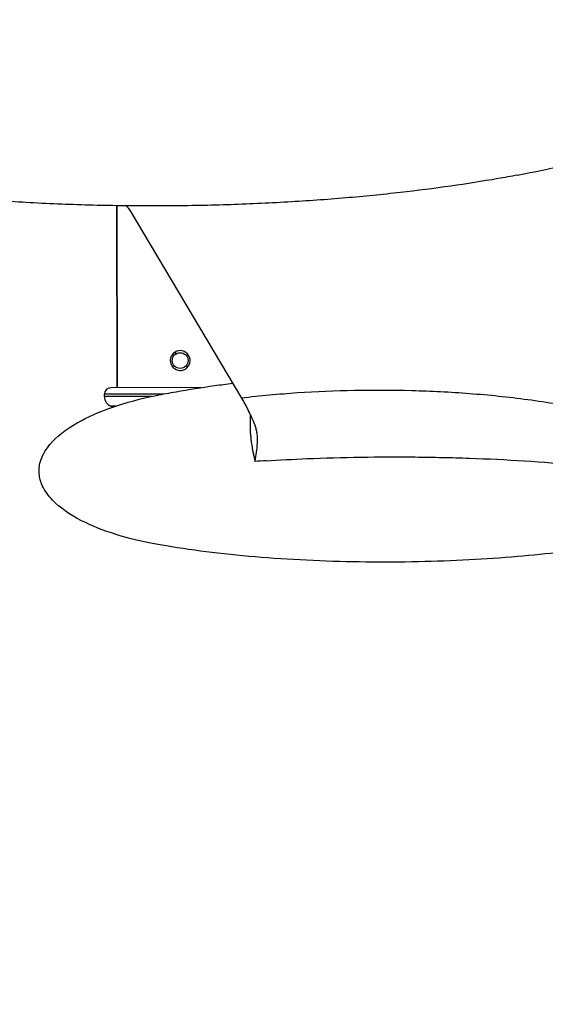
# Model space of a CAD drawing. Units: inches. Extents: x -2859 to 6237, y 4894 to 9711.
# Drawn here: x -1891 to -1640, y 5999 to 6470 of the extents above; entities that cross this region are included whole.
import ezdxf

# ---------------------------------------------------------------- set-up
doc = ezdxf.new("R2010")
doc.units = ezdxf.units.IN
doc.header["$MEASUREMENT"] = 0
doc.styles.get("Standard").update_dxf_attribs({"font": 'arial.ttf'})
doc.dimstyles.new('ISO-25', dxfattribs={"dimtxt": 2.5, "dimasz": 2.5, "dimexe": 1.25, "dimexo": 0.625, "dimtad": 1, "dimtxsty": 'Standard', "dimcen": 2.5, "dimadec": 0, "dimazin": 0, "dimtfac": 1, "dimtmove": 0, "dimatfit": 3, "dimfxl": 1, "dimarcsym": 0})

# ---------------------------------------------------------------- blocks, each defined once
blk = doc.blocks.new('*D7')
at = {"color": 0, "lineweight": -2, "transparency": 16777216}
for p, q in [((-2479.07, 7472.96), (-2600.32, 7472.96)), ((-2599.07, 7422.96), (-2599.07, 6048.71)), ((-2479.07, 5998.71), (-2600.32, 5998.71))]:
    blk.add_line(p, q, dxfattribs=at)
at = {"color": 0, "transparency": 16777216}
for points in [[(-2607.4, 7422.96), (-2590.74, 7422.96), (-2599.07, 7472.96)], [(-2607.4, 6048.71), (-2590.74, 6048.71), (-2599.07, 5998.71)]]:
    blk.add_solid(points, dxfattribs=at)
at = {"layer": 'Defpoints', "color": 0, "transparency": 16777216}
for p in [(-1488.97, 7472.96), (-2599.07, 5998.71), (-1198.61, 5998.71)]:
    blk.add_point(p, dxfattribs=at)
at = {"color": 0, "transparency": 16777216, "insert": (-2740.97, 6735.83), "char_height": 180, "attachment_point": 5, "rotation": 90}
blk.add_mtext('145', dxfattribs=at)

msp = doc.modelspace()

# ---------------------------------------------------------------- linework, layer by layer
for p, q in [((-1844.763, 6380.83), (-1844.526, 6293.669)), ((-1844.526, 6293.669), (-1844.763, 6380.83)), ((-1838.831, 6379.183), (-1785.068, 6288.74)), ((-1816.37, 6309.96), (-1816.886, 6310.805)), ((-1822.363, 6290.729), (-1850.667, 6290.652)), ((-1850.664, 6289.494), (-1850.667, 6290.652)), ((-1804.6, 6293.778), (-1847.676, 6293.661)), ((-1828.199, 6289.556), (-1850.664, 6289.494)), ((-1845.407, 6284.903), (-1847.598, 6284.897))]:
    msp.add_line(p, q)
msp.add_circle((-1814.411, 6306.751), 3.76)
for centre, radius, start, end in [((-1814.411, 6306.751), 4.75, 121.39966, 31.39966), ((-1814.411, 6306.751), 4.75, 31.39966, 121.39966), ((-1847.667, 6290.661), 3, 90.15573, 180.15573), ((-1847.667, 6290.661), 3, 90.15573, 180.15573), ((-1845.664, 6289.508), 5, 180.15573, 247.24724), ((-1845.664, 6289.508), 5, 180.15573, 247.24724), ((-1814.566, 6363.66), 85.409, 247.24724, 247.95984)]:
    msp.add_arc(centre, radius, start, end)
msp.add_ellipse((-1271.91, 6049.023), major_axis=(-678.414, 143.331), ratio=0.2296471, start_param=-0.6920243, end_param=-0.6803717)
msp.add_open_spline([(-1653.017, 6395.481), (-1644.832, 6397.036), (-1637.13, 6398.703), (-1629.971, 6400.475)], degree=3)
for points, knots in [([(-1653.017, 6395.481), (-1656.124, 6394.891), (-1659.235, 6394.325), (-1669.859, 6392.47), (-1677.389, 6391.286), (-1692.965, 6389.068), (-1701.016, 6388.048), (-1717.763, 6386.155), (-1726.463, 6385.299), (-1744.415, 6383.77), (-1753.669, 6383.111), (-1772.614, 6382.008), (-1782.307, 6381.575), (-1801.986, 6380.951), (-1811.975, 6380.768), (-1832.082, 6380.664), (-1842.202, 6380.748), (-1862.392, 6381.191), (-1872.463, 6381.551), (-1892.369, 6382.551), (-1902.204, 6383.186), (-1921.452, 6384.734), (-1930.867, 6385.634), (-1949.101, 6387.699), (-1957.923, 6388.844), (-1974.82, 6391.378), (-1982.9, 6392.74), (-1995.498, 6395.16), (-2000.039, 6396.094), (-2004.565, 6397.097)], [0, 0, 0, 0, 10.0002433, 10.0002433, 34.107196, 34.107196, 59.783443, 59.783443, 87.4527864, 87.4527864, 116.8232, 116.8232, 147.5418966, 147.5418966, 179.1742054, 179.1742054, 211.2179163, 211.2179163, 243.1237533, 243.1237533, 274.3210596, 274.3210596, 304.2484104, 304.2484104, 332.3855818, 332.3855818, 358.2843607, 358.2843607, 372.9269913, 372.9269913, 372.9269913, 372.9269913]), ([(-1838.831, 6379.183), (-1839.04, 6379.536), (-1839.304, 6379.873), (-1839.777, 6380.347), (-1840.008, 6380.558), (-1840.309, 6380.771)], [-0.64150404, -0.64150404, -0.64150404, -0.64150404, -0.42391468, -0.42391468, -0.30226938, -0.30226938, -0.30226938, -0.30226938]), ([(-1825.728, 6290.069), (-1822.627, 6290.691), (-1819.518, 6291.277), (-1810.268, 6292.922), (-1804.109, 6293.889), (-1795.068, 6295.153), (-1792.194, 6295.531), (-1789.318, 6295.889)], [0, 0, 0, 0, 10.0005514, 10.0005514, 29.7141614, 29.7141614, 38.8865752, 38.8865752, 38.8865752, 38.8865752]), ([(-1824.903, 6218.674), (-1839.384, 6221.234), (-1851.944, 6225.164), (-1867.398, 6233.082), (-1872.047, 6236.379), (-1877.374, 6241.906), (-1879.081, 6244.187), (-1881.153, 6248.622), (-1881.72, 6250.637), (-1882.039, 6254.926), (-1881.738, 6257.069), (-1880.101, 6261.98), (-1878.47, 6264.542), (-1873.478, 6270.388), (-1869.17, 6273.786), (-1853.897, 6282.544), (-1840.772, 6287.049), (-1825.728, 6290.069)], [-21.1871716, -21.1871716, -21.1871716, -21.1871716, -16.8131936, -16.8131936, -14.1674181, -14.1674181, -12.6427295, -12.6427295, -11.4790004, -11.4790004, -10.2562485, -10.2562485, -8.5787957, -8.5787957, -5.9123522, -5.9123522, -1.1056581, -1.1056581, -1.1056581, -1.1056581]), ([(-1587.013, 6291.766), (-1583.905, 6291.17), (-1580.804, 6290.535), (-1572.27, 6288.654), (-1566.853, 6287.312), (-1556.793, 6284.415), (-1552.131, 6282.907), (-1543.847, 6279.741), (-1540.186, 6278.166), (-1533.919, 6274.91), (-1531.246, 6273.33), (-1526.91, 6270.113), (-1525.145, 6268.583), (-1522.54, 6265.545), (-1521.564, 6264.123), (-1520.364, 6261.426), (-1520.007, 6260.186), (-1519.765, 6257.912), (-1519.803, 6256.865), (-1520.148, 6254.9), (-1520.441, 6253.963), (-1520.98, 6252.708), (-1521.155, 6252.346), (-1521.874, 6250.989), (-1522.513, 6250.045), (-1523.998, 6248.173), (-1524.865, 6247.253), (-1526.881, 6245.349), (-1528.056, 6244.387), (-1530.744, 6242.394), (-1532.281, 6241.388), (-1535.762, 6239.303), (-1537.726, 6238.254), (-1542.132, 6236.085), (-1544.592, 6234.998), (-1550.059, 6232.766), (-1553.081, 6231.653), (-1559.738, 6229.388), (-1563.385, 6228.268), (-1571.345, 6226.012), (-1575.668, 6224.908), (-1585.017, 6222.715), (-1590.051, 6221.655), (-1600.835, 6219.586), (-1606.593, 6218.604), (-1618.808, 6216.73), (-1625.271, 6215.863), (-1638.846, 6214.26), (-1645.962, 6213.545), (-1660.754, 6212.289), (-1668.432, 6211.765), (-1684.217, 6210.929), (-1692.325, 6210.63), (-1708.802, 6210.278), (-1717.171, 6210.233), (-1733.969, 6210.412), (-1742.399, 6210.638), (-1759.097, 6211.376), (-1767.368, 6211.881), (-1783.519, 6213.177), (-1791.404, 6213.954), (-1806.569, 6215.782), (-1813.856, 6216.808), (-1822.377, 6218.233), (-1823.641, 6218.45), (-1824.903, 6218.674)], [0, 0, 0, 0, 10.0007919, 10.0007919, 27.5999019, 27.5999019, 43.0121947, 43.0121947, 55.4872733, 55.4872733, 65.1227052, 65.1227052, 72.2597514, 72.2597514, 77.4082045, 77.4082045, 81.1939045, 81.1939045, 84.2717633, 84.2717633, 87.1900049, 87.1900049, 88.4068168, 88.4068168, 91.858397, 91.858397, 95.7359574, 95.7359574, 100.4301255, 100.4301255, 106.1457325, 106.1457325, 113.1101516, 113.1101516, 121.5491189, 121.5491189, 131.6812387, 131.6812387, 143.7059791, 143.7059791, 157.788572, 157.788572, 174.042164, 174.042164, 192.5083312, 192.5083312, 213.1376258, 213.1376258, 235.7724688, 235.7724688, 260.1352624, 260.1352624, 285.8248695, 285.8248695, 312.3243818, 312.3243818, 339.0221245, 339.0221245, 365.2467207, 365.2467207, 390.3132441, 390.3132441, 413.5775997, 413.5775997, 417.6303685, 417.6303685, 417.6303685, 417.6303685]), ([(-1606.246, 6279.861), (-1610.842, 6281.096), (-1624.686, 6284.363), (-1647.999, 6288.253), (-1671.42, 6290.621), (-1689.809, 6291.777), (-1717.333, 6292.832), (-1749.443, 6292.249), (-1776.241, 6289.808), (-1785.068, 6288.74)], [-84.0835379, -84.0835379, -84.0835379, -84.0835379, -69.6032281, -40.7284847, -11.8537413, 2.5836304, 17.0210021, 74.7704889, 103.6452323, 103.6452323, 103.6452323, 103.6452323]), ([(-1785.068, 6288.74), (-1783.873, 6286.73), (-1782.729, 6284.622), (-1780.568, 6280.263), (-1779.549, 6278.009), (-1778.604, 6275.698)], [-1.510007, -1.510007, -1.510007, -1.510007, -0.7545104, -0.7545104, -0.000051, -0.000051, -0.000051, -0.000051]), ([(-1780.806, 6280.7), (-1780.813, 6280.621), (-1780.82, 6280.542), (-1780.852, 6280.164), (-1780.875, 6279.863), (-1780.937, 6278.912), (-1780.966, 6278.252), (-1780.998, 6276.892), (-1781.001, 6276.193), (-1780.979, 6274.77), (-1780.955, 6274.046), (-1780.879, 6272.585), (-1780.828, 6271.848), (-1780.716, 6270.551), (-1780.661, 6269.995), (-1780.513, 6268.667), (-1780.414, 6267.894), (-1780.238, 6266.67), (-1780.169, 6266.221), (-1780.012, 6265.25), (-1779.921, 6264.725), (-1779.727, 6263.668), (-1779.624, 6263.136), (-1779.406, 6262.066), (-1779.291, 6261.528), (-1779.049, 6260.446), (-1778.922, 6259.903), (-1778.715, 6259.055), (-1778.639, 6258.751), (-1778.562, 6258.448)], [17.7571586, 17.7571586, 17.7571586, 17.7571586, 18.0923665, 18.0923665, 19.3517457, 19.3517457, 22.0294215, 22.0294215, 24.7638802, 24.7638802, 27.5112555, 27.5112555, 30.2447024, 30.2447024, 32.2777958, 32.2777958, 35.0685263, 35.0685263, 36.672483, 36.672483, 38.5338268, 38.5338268, 40.4042297, 40.4042297, 42.2801775, 42.2801775, 44.165268, 44.165268, 45.2156376, 45.2156376, 45.2156376, 45.2156376]), ([(-1778.562, 6258.448), (-1778.549, 6258.519), (-1778.536, 6258.593), (-1778.029, 6261.47), (-1777.569, 6264.352), (-1777.396, 6268.315), (-1777.372, 6270.004), (-1777.707, 6272.481), (-1777.823, 6273.117), (-1778.138, 6274.404), (-1778.344, 6275.064), (-1778.603, 6275.697)], [-0.0216884, -0.0216884, -0.0216884, -0.0216884, 0, 0, 0.854703, 0.854703, 1.1970415, 1.1970415, 1.3153951, 1.3153951, 1.4412969, 1.4412969, 1.4412969, 1.4412969]), ([(-1773.256, 6258.794), (-1766.828, 6259.194), (-1743.457, 6260.39), (-1715.027, 6260.825), (-1689.009, 6260.423), (-1671.659, 6259.936), (-1649.658, 6258.891), (-1625.178, 6256.992), (-1609.883, 6255.284), (-1603.159, 6254.374)], [-97.0185774, -97.0185774, -97.0185774, -97.0185774, -74.7704889, -17.0210021, -2.5836304, 11.8537413, 40.7284847, 69.6032281, 93.569978, 93.569978, 93.569978, 93.569978])]:
    msp.add_open_spline(points, degree=3, knots=knots)

# ---------------------------------------------------------------- dimensions: what is measured, and where the dimension line sits
dim = msp.add_linear_dim(base=(-2599.07, 5998.706), p1=(-1488.973, 7472.959), p2=(-1198.607, 5998.706), angle=90, text='145', dimstyle='ISO-25', override={"dimtxt": 180, "dimasz": 50, "dimgap": 50, "dimtad": 2, "dimfxl": 120, "dimfxlon": 1})
dim.commit()
dim.dimension.update_dxf_attribs({"geometry": '*D7', "text_midpoint": (-2740.973, 6735.832)})

doc.saveas('drawing.dxf')
